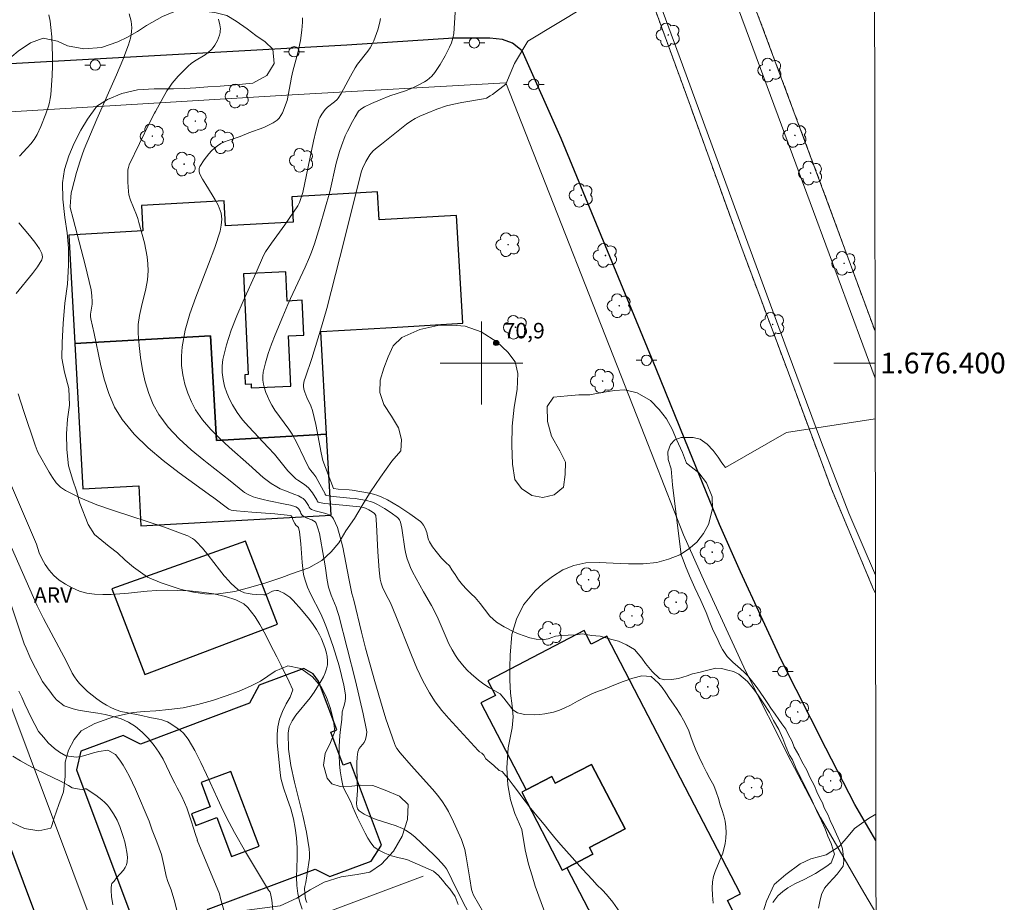
# Model space of a CAD drawing. Units: metres. Extents: x 282139 to 282655, y 1676004 to 1676568.
# Drawn here: x 282555 to 282651, y 1676348 to 1676433 of the extents above; entities that cross this region are included whole.
import ezdxf
from ezdxf.enums import TextEntityAlignment as Align

# ---------------------------------------------------------------- set-up
doc = ezdxf.new("R2010")
doc.units = ezdxf.units.M
doc.header["$MEASUREMENT"] = 0
doc.linetypes.add('HIDDENX2', pattern=[0.75, 0.5, -0.25])
for name, color, linetype, lineweight in [('Articulacao', 7, 'Continuous', 18), ('Coordenadas', 7, 'Continuous', 9), ('Corredores_Onibus', 8, 'HIDDENX2', 9), ('Edificacoes', 7, 'Continuous', 30), ('Malha_Coordenadas', 7, 'Continuous', 15), ('Muro_Grade', 8, 'Continuous', 20), ('Pavimentacao_Asfaltica_Mfio', 10, 'Continuous', 30), ('Poste', 7, 'Continuous', 9), ('Separ_Fisico_Canteiro_Mureta', 10, 'Continuous', 15)]:
    doc.layers.add(name, color=color, linetype=linetype, lineweight=lineweight)
for name, color, linetype, lineweight, true_color in [('Arvores_Isoladas', 7, 'Continuous', 18, 0x00ff33), ('Curvas_Intermediarias', 7, 'Continuous', 9, 0x783c14), ('Curvas_Mestras', 7, 'Continuous', 20, 0x783c14), ('Pto_Cotado', 7, 'Continuous', 9, 0x783c14), ('Topon_Pto_Cotado', 7, 'Continuous', 9, 0x783c14), ('Topon_Vegetacao', 7, 'Continuous', 9, 0x00ff33), ('Vegetacao', 7, 'Orla8', 9, 0x00ff33)]:
    doc.layers.add(name, color=color, linetype=linetype, lineweight=lineweight, true_color=true_color)
doc.styles.add('Arial', font='arial.ttf', dxfattribs={"height": 1.5})
doc.styles.get("Standard").update_dxf_attribs({"font": 'arial.ttf'})
doc.linetypes.add('Orla8', pattern='A,6,-0.5,["V",Standard,S=1,R=0,X=-0.5,Y=-1],-0.5,6,-0.5,["V",Standard,S=1,R=0,X=-0.5,Y=-1],-0.5', length=14)

# ---------------------------------------------------------------- blocks, each defined once
blk = doc.blocks.new('Cotas')
at = {"layer": 'Pto_Cotado'}
blk.add_hatch(color=256, dxfattribs=at).paths.add_polyline_path([(0, 0.24, 1), (0, -0.24, 1)])
at = {"layer": 'Pto_Cotado', "lineweight": -3}
blk.add_lwpolyline([(0, -0.24, -1), (0, 0.24, -1)], format="xyb", close=True, dxfattribs=at)
blk = doc.blocks.new('Poste')
at = {"layer": 'Poste'}
for points in [[(-0.5, 0), (-1, 0)], [(0.5, 0), (1, 0)]]:
    blk.add_lwpolyline(points, dxfattribs=at)
blk.add_lwpolyline([(0, 0.5, 1), (0, -0.5, 1)], format="xyb", close=True, dxfattribs=at)
blk = doc.blocks.new('Arvore')
at = {"layer": 'Arvores_Isoladas'}
blk.add_lwpolyline([(-0.718, 0.493, 0.872324), (-0.722, -0.551, 0.862983), (0.284, -0.827, 0.900105), (0.89, 0.029, 0.863155), (0.262, 0.861, 0.882486)], format="xyb", close=True, dxfattribs=at)
blk.add_circle((0, 0), 0.0286, dxfattribs=at)

msp = doc.modelspace()

# ---------------------------------------------------------------- linework, layer by layer
at = {"layer": 'Articulacao', "flags": 128}
msp.add_lwpolyline([(282155.483, 1676563.221), (282637.768, 1676563.99), (282638.64, 1676009.727), (282156.379, 1676008.958), (282155.483, 1676563.221)], close=True, dxfattribs=at)
at = {"layer": 'Corredores_Onibus', "flags": 128}
for points in [[(282638.061, 1676377.778), (282637.883, 1676378.143), (282635.843, 1676382.995), (282633.803, 1676387.847), (282629.649, 1676399.07), (282625.048, 1676411.34), (282619.926, 1676425.527), (282615.973, 1676436.338), (282613.838, 1676442.177), (282612.661, 1676445.343), (282612.586, 1676445.71), (282604.889, 1676467.011), (282604.826, 1676467.178), (282603.816, 1676469.943), (282597.36, 1676487.621), (282589.733, 1676508.06), (282583.712, 1676524.138), (282579.82, 1676534.611), (282577.219, 1676541.603), (282574.362, 1676549.185), (282571.47, 1676557.044), (282569.238, 1676562.788), (282568.724, 1676563.88)], [(282638.021, 1676403.071), (282635.94, 1676408.735), (282633.377, 1676415.711), (282626.71, 1676433.594), (282619.878, 1676450.905), (282612.446, 1676469.472), (282606.649, 1676484.609), (282603.971, 1676491.753), (282596.895, 1676510.811), (282589.573, 1676530.407), (282585.781, 1676540.665), (282584.369, 1676544.197), (282580.512, 1676554.235), (282577.997, 1676561.068), (282577.939, 1676561.226), (282577.102, 1676563.893)]]:
    msp.add_lwpolyline(points, dxfattribs=at)
at = {"layer": 'Curvas_Intermediarias', "flags": 128}
for points, elevation in [([(282558.196, 1676433.617), (282558.319, 1676433.014), (282558.406, 1676432.407), (282558.487, 1676431.488), (282558.535, 1676430.56), (282558.551, 1676429.628), (282558.541, 1676428.693), (282558.507, 1676427.76), (282558.382, 1676425.908), (282558.334, 1676425.532), (282558.256, 1676425.16), (282558.156, 1676424.79), (282557.909, 1676424.06), (282557.432, 1676422.825), (282557.066, 1676422.072), (282556.777, 1676421.599), (282556.457, 1676421.173), (282556.104, 1676420.765), (282555.37, 1676419.967)], 64), ([(282622.391, 1676347.858), (282622.306, 1676348.604), (282622.278, 1676349.295), (282622.312, 1676349.903), (282622.403, 1676350.433), (282622.561, 1676350.92), (282622.957, 1676351.837), (282623.319, 1676352.689), (282623.539, 1676353.601), (282623.601, 1676354.115), (282623.624, 1676354.656), (282623.613, 1676355.22), (282623.545, 1676355.75), (282623.415, 1676356.275), (282623.251, 1676356.789), (282623.071, 1676357.342), (282622.884, 1676357.955), (282622.675, 1676358.59), (282622.438, 1676359.198), (282622.065, 1676359.894), (282621.748, 1676360.491), (282621.387, 1676361.198), (282621.036, 1676361.938), (282620.72, 1676362.645), (282620.449, 1676363.308), (282620.24, 1676363.922), (282620.019, 1676364.491), (282619.782, 1676365.032), (282619.511, 1676365.529), (282619.217, 1676366.037), (282618.889, 1676366.557), (282618.55, 1676367.065), (282618.177, 1676367.595), (282617.816, 1676368.147), (282617.448, 1676368.661), (282617.104, 1676369.098), (282616.38, 1676369.738), (282615.476, 1676369.804), (282614.616, 1676369.582), (282613.701, 1676369.239), (282612.796, 1676368.884), (282611.96, 1676368.552), (282611.061, 1676368.214), (282610.58, 1676368.021), (282610.128, 1676367.799), (282609.274, 1676367.351), (282608.59, 1676366.958), (282608.042, 1676366.698), (282607.533, 1676366.477), (282606.945, 1676366.288), (282606.131, 1676366.122), (282605.634, 1676366.066), (282605.114, 1676366.044), (282604.159, 1676366.071), (282603.463, 1676366.23), (282603.028, 1676366.523), (282602.599, 1676367.064), (282602.158, 1676367.628), (282601.819, 1676368.047), (282600.783, 1676368.653), (282600.229, 1676369.005), (282599.704, 1676369.39), (282598.998, 1676369.994), (282598.66, 1676370.318), (282598.335, 1676370.655), (282598.029, 1676371.007), (282597.743, 1676371.372), (282597.483, 1676371.75), (282597.152, 1676372.309), (282596.856, 1676372.891), (282596.583, 1676373.488), (282595.802, 1676375.309), (282595.521, 1676375.904), (282595.163, 1676376.578), (282594.411, 1676377.909), (282593.349, 1676379.852), (282593.145, 1676380.26), (282592.963, 1676380.675), (282592.809, 1676381.099), (282592.679, 1676381.575), (282592.583, 1676382.062), (282592.309, 1676384.048), (282592.187, 1676384.622), (282592.066, 1676384.874), (282591.95, 1676385.017), (282591.882, 1676385.076), (282591.267, 1676385.528), (282590.624, 1676385.958), (282589.957, 1676386.341), (282589.616, 1676386.509), (282589.384, 1676386.601), (282588.898, 1676386.733), (282587.806, 1676386.922), (282587.272, 1676386.957), (282585.664, 1676387.12), (282585.029, 1676387.202), (282584.969, 1676387.234), (282584.901, 1676387.315), (282584.889, 1676387.369), (282584.386, 1676388.316), (282583.985, 1676389.011), (282583.801, 1676389.259), (282583.499, 1676389.614), (282583.325, 1676389.868), (282582.852, 1676390.8), (282582.184, 1676392.225), (282581.695, 1676393.148), (282581.391, 1676393.626), (282580.039, 1676395.465), (282579.737, 1676395.939), (282579.477, 1676396.431), (282579.317, 1676396.792), (282579.168, 1676397.171), (282579.041, 1676397.561), (282578.942, 1676397.958), (282578.882, 1676398.355), (282578.867, 1676398.748), (282578.908, 1676399.13), (282579.117, 1676400.03), (282579.391, 1676400.926), (282579.715, 1676401.819), (282580.071, 1676402.709), (282580.814, 1676404.483), (282581.287, 1676405.66), (282581.545, 1676406.237), (282582.972, 1676409.262), (282583.386, 1676410.214), (282583.569, 1676410.698), (282583.85, 1676411.521), (282584.366, 1676413.184), (282585.332, 1676416.533), (282585.969, 1676419.309), (282586.274, 1676420.43), (282586.458, 1676420.979), (282586.841, 1676421.931), (282587.057, 1676422.401), (282587.529, 1676423.319), (282587.782, 1676423.764), (282588.127, 1676424.312), (282588.337, 1676424.508), (282588.712, 1676424.743), (282589.378, 1676425.076), (282590.211, 1676425.428), (282591.143, 1676425.786), (282592.641, 1676426.289), (282593.368, 1676426.586), (282593.931, 1676426.851), (282594.482, 1676427.149), (282594.741, 1676427.318), (282594.98, 1676427.506), (282595.195, 1676427.715), (282595.49, 1676428.067), (282595.764, 1676428.443), (282596.02, 1676428.838), (282596.489, 1676429.663), (282596.916, 1676430.502), (282597.095, 1676430.922), (282597.229, 1676431.364), (282597.316, 1676431.816), (282597.401, 1676432.821), (282597.499, 1676434.388)], 69), ([(282574.586, 1676433.198), (282574.723, 1676432.641), (282574.769, 1676432.264), (282574.766, 1676432.081), (282574.738, 1676431.903), (282574.672, 1676431.656), (282574.485, 1676431.157), (282574.365, 1676430.915), (282574.228, 1676430.684), (282574.075, 1676430.468), (282573.907, 1676430.272), (282573.622, 1676430.01), (282573.305, 1676429.776), (282572.28, 1676429.136), (282571.951, 1676428.908), (282571.646, 1676428.655), (282571.002, 1676428.029), (282570.691, 1676427.701), (282570.109, 1676427.01), (282569.845, 1676426.646), (282569.604, 1676426.27), (282569.037, 1676425.283), (282568.494, 1676424.278), (282568.42, 1676424.133), (282567.972, 1676423.259), (282565.969, 1676419.137), (282565.881, 1676418.897), (282565.838, 1676418.644), (282565.825, 1676418.014), (282565.837, 1676417.466), (282565.883, 1676416.564), (282565.929, 1676416.24), (282566.102, 1676415.726), (282566.677, 1676414.309), (282566.803, 1676413.95), (282566.909, 1676413.586), (282567.428, 1676411.595), (282567.579, 1676410.925), (282567.699, 1676410.254), (282567.777, 1676409.583), (282567.803, 1676408.912), (282567.738, 1676408.048), (282567.58, 1676407.18), (282567.152, 1676405.444), (282566.963, 1676404.578), (282566.845, 1676403.714), (282566.839, 1676402.855), (282566.935, 1676401.705), (282567.068, 1676400.526), (282567.254, 1676399.342), (282567.507, 1676398.176), (282567.844, 1676397.051), (282568.28, 1676395.99), (282568.83, 1676395.016), (282569.742, 1676393.811), (282570.796, 1676392.687), (282571.956, 1676391.625), (282573.185, 1676390.608), (282573.509, 1676390.355), (282575.709, 1676388.634), (282576.931, 1676387.641), (282577.115, 1676387.502), (282577.52, 1676387.272), (282577.955, 1676387.095), (282578.4, 1676386.952), (282578.919, 1676386.814), (282579.445, 1676386.697), (282581.037, 1676386.385), (282581.558, 1676386.265), (282582.067, 1676386.122), (282582.218, 1676386.034), (282582.342, 1676385.896), (282582.516, 1676385.643), (282582.548, 1676385.48), (282582.677, 1676385.318), (282582.829, 1676385.175), (282583.05, 1676385.05), (282583.612, 1676384.855), (282583.779, 1676384.777), (282583.917, 1676384.675), (282584.011, 1676384.541), (282584.196, 1676384.054), (282584.341, 1676383.536), (282584.457, 1676382.995), (282584.884, 1676380.427), (282585.08, 1676379.041), (282585.225, 1676378.36), (282585.345, 1676377.965), (282585.486, 1676377.575), (282585.948, 1676376.416), (282586.088, 1676376.026), (282586.208, 1676375.629), (282587.031, 1676372.475), (282587.818, 1676369.308), (282588.551, 1676366.136), (282588.892, 1676364.551), (282588.912, 1676364.405), (282588.9, 1676364.106), (282588.872, 1676363.956), (282588.788, 1676363.665), (282588.654, 1676363.368), (282588.192, 1676362.777), (282588.106, 1676362.621), (282588.057, 1676362.453), (282587.996, 1676361.934), (282587.963, 1676361.405), (282587.953, 1676360.869), (282588.008, 1676358.711), (282587.933, 1676357.485), (282587.957, 1676357.203), (282588.033, 1676356.961), (282588.179, 1676356.772), (282588.659, 1676356.442), (282589.214, 1676356.17), (282589.822, 1676355.938), (282591.755, 1676355.306), (282592.364, 1676355.059), (282592.666, 1676354.898), (282593.093, 1676354.607), (282593.563, 1676354.24), (282595.439, 1676352.476), (282595.783, 1676352.135), (282596.11, 1676351.783), (282596.417, 1676351.416), (282596.604, 1676351.151), (282596.77, 1676350.87), (282597.481, 1676349.379), (282599.429, 1676345.6)], 66), ([(282600.2, 1676346.954), (282599.229, 1676348.618), (282599.121, 1676348.879), (282599.049, 1676349.153), (282598.864, 1676350.204), (282598.525, 1676352.315), (282598.376, 1676353.035), (282598.265, 1676353.424), (282598.055, 1676353.994), (282597.294, 1676355.699), (282596.803, 1676356.694), (282596.529, 1676357.172), (282596.229, 1676357.633), (282595.77, 1676358.247), (282595.28, 1676358.841), (282593.196, 1676361.133), (282592.157, 1676362.349), (282591.83, 1676362.789), (282591.694, 1676363.023), (282591.584, 1676363.269), (282591.164, 1676364.448), (282590.768, 1676365.639), (282590.392, 1676366.841), (282589.682, 1676369.264), (282588.788, 1676372.458), (282588.405, 1676374.002), (282587.67, 1676377.099), (282587.475, 1676377.761), (282587.172, 1676379.19), (282586.595, 1676382.212), (282586.361, 1676383.183), (282586.073, 1676384.108), (282585.71, 1676384.969), (282585.533, 1676385.197), (282585.279, 1676385.359), (282584.97, 1676385.474), (282583.93, 1676385.724), (282583.569, 1676385.866), (282583.441, 1676385.969), (282583.334, 1676386.089), (282583.298, 1676386.234), (282582.961, 1676386.713), (282582.765, 1676386.92), (282582.65, 1676387.001), (282582.323, 1676387.173), (282581.979, 1676387.321), (282580.912, 1676387.719), (282580.563, 1676387.866), (282580.229, 1676388.035), (282579.684, 1676388.37), (282579.42, 1676388.554), (282578.911, 1676388.949), (282577.517, 1676390.211), (282575.627, 1676391.866), (282574.706, 1676392.712), (282573.839, 1676393.589), (282573.054, 1676394.51), (282572.835, 1676394.827), (282572.379, 1676395.487), (282571.968, 1676396.255), (282571.621, 1676397.086), (282571.345, 1676397.963), (282571.145, 1676398.866), (282571.028, 1676399.778), (282571, 1676400.679), (282571.066, 1676401.55), (282571.377, 1676403.16), (282571.51, 1676403.625), (282571.835, 1676404.761), (282572.395, 1676406.357), (282573.639, 1676409.544), (282574.229, 1676411.143), (282574.738, 1676412.75), (282574.858, 1676413.313), (282574.89, 1676413.605), (282574.9, 1676413.897), (282574.884, 1676414.185), (282574.84, 1676414.465), (282574.765, 1676414.732), (282574.548, 1676415.251), (282574.282, 1676415.757), (282573.983, 1676416.255), (282573.354, 1676417.243), (282573.058, 1676417.742), (282572.797, 1676418.25), (282572.729, 1676418.459), (282572.712, 1676418.572), (282572.719, 1676418.796), (282572.746, 1676418.9), (282572.791, 1676418.993), (282573.196, 1676419.611), (282573.664, 1676420.215), (282573.922, 1676420.496), (282574.194, 1676420.753), (282574.481, 1676420.98), (282574.81, 1676421.184), (282575.164, 1676421.353), (282575.535, 1676421.498), (282576.685, 1676421.885), (282577.528, 1676422.219), (282578.975, 1676422.752), (282579.435, 1676422.954), (282579.868, 1676423.184), (282580.263, 1676423.455), (282580.463, 1676423.651), (282580.627, 1676423.888), (282580.764, 1676424.153), (282581.236, 1676425.352), (282581.531, 1676427.059), (282581.639, 1676427.601), (282581.777, 1676428.194), (282582.242, 1676429.965), (282582.51, 1676431.149), (282582.655, 1676432.136), (282582.715, 1676432.93), (282582.718, 1676433.329)], 67), ([(282613.354, 1676346.984), (282612.676, 1676347.934), (282612.082, 1676348.679), (282611.692, 1676349.094), (282611.15, 1676349.624), (282610.732, 1676350.099), (282610.223, 1676350.64), (282609.765, 1676351.131), (282609.24, 1676351.711), (282608.754, 1676352.253), (282608.2, 1676352.86), (282607.651, 1676353.473), (282607.069, 1676354.163), (282606.549, 1676354.826), (282606.041, 1676355.456), (282605.543, 1676356.052), (282605.057, 1676356.638), (282604.617, 1676357.179), (282604.204, 1676357.704), (282603.905, 1676358.118), (282603.582, 1676358.576), (282603.057, 1676359.256), (282602.667, 1676359.747), (282602.35, 1676360.156), (282602.011, 1676360.554), (282601.716, 1676360.653), (282601.202, 1676361.133), (282600.426, 1676361.78), (282600.215, 1676362.144), (282600.164, 1676362.209), (282600.027, 1676362.323), (282599.798, 1676362.473), (282599.663, 1676362.591), (282598.967, 1676363.365), (282597.537, 1676364.894), (282596.835, 1676365.669), (282596.164, 1676366.464), (282595.539, 1676367.287), (282594.978, 1676368.149), (282594.334, 1676369.324), (282593.757, 1676370.541), (282593.227, 1676371.787), (282591.736, 1676375.587), (282591.209, 1676376.836), (282590.764, 1676377.68), (282590.451, 1676378.375), (282590.309, 1676378.75), (282590.222, 1676379.136), (282590.128, 1676380.006), (282590, 1676381.758), (282589.849, 1676384.395), (282589.782, 1676385.27), (282589.735, 1676385.389), (282589.668, 1676385.459), (282589.452, 1676385.618), (282589.111, 1676385.838), (282588.873, 1676385.961), (282588.622, 1676386.04), (282588.239, 1676386.106), (282585.914, 1676386.331), (282584.851, 1676386.452), (282584.325, 1676386.524), (282584.225, 1676386.577), (282584.12, 1676386.698), (282584.093, 1676386.801), (282583.658, 1676387.484), (282583.417, 1676387.806), (282583.281, 1676387.951), (282583.094, 1676388.116), (282582.891, 1676388.266), (282582.25, 1676388.684), (282582.047, 1676388.834), (282581.859, 1676389), (282581.303, 1676389.599), (282580, 1676391.189), (282579.399, 1676391.861), (282577.512, 1676393.836), (282576.923, 1676394.514), (282576.388, 1676395.218), (282575.928, 1676395.959), (282575.644, 1676396.527), (282575.392, 1676397.135), (282575.184, 1676397.77), (282575.03, 1676398.42), (282574.942, 1676399.072), (282574.93, 1676399.715), (282575.005, 1676400.334), (282575.361, 1676401.752), (282575.828, 1676403.162), (282576.377, 1676404.565), (282576.98, 1676405.964), (282578.23, 1676408.752), (282578.932, 1676410.388), (282579.138, 1676410.736), (282579.708, 1676411.563), (282581.003, 1676413.352), (282581.845, 1676414.555), (282582.244, 1676415.168), (282582.419, 1676415.511), (282582.747, 1676416.466), (282583.771, 1676421.431), (282583.995, 1676422.397), (282584.24, 1676423.354), (282584.298, 1676423.531), (282584.374, 1676423.703), (282584.564, 1676424.031), (282584.906, 1676424.482), (282585.135, 1676424.707), (282585.785, 1676425.206), (282586.041, 1676425.434), (282586.153, 1676425.561), (282586.439, 1676426.036), (282587.334, 1676427.702), (282587.808, 1676428.519), (282588.03, 1676428.848), (282589.007, 1676430.112), (282589.229, 1676430.438), (282589.424, 1676430.779), (282589.587, 1676431.114), (282589.871, 1676431.812), (282589.991, 1676432.171), (282590.177, 1676432.899), (282590.241, 1676433.263)], 68), ([(282555.297, 1676413.544), (282556.344, 1676412.302), (282556.847, 1676411.672), (282557.294, 1676411.024), (282557.374, 1676410.887), (282557.511, 1676410.577), (282557.555, 1676410.416), (282557.574, 1676410.258), (282557.561, 1676410.108), (282557.51, 1676409.972), (282557.088, 1676409.3), (282556.608, 1676408.644), (282555.033, 1676406.7)], 64), ([(282555.225, 1676397.026), (282555.767, 1676395.337), (282556.867, 1676392.057), (282557.058, 1676391.563), (282557.171, 1676391.325), (282558.221, 1676389.465), (282558.551, 1676388.934), (282558.916, 1676388.447), (282559.33, 1676388.026), (282559.806, 1676387.693), (282561.288, 1676386.958), (282562.842, 1676386.32), (282564.446, 1676385.749), (282569.36, 1676384.161), (282571.19, 1676383.491), (282571.643, 1676383.301), (282572.072, 1676383.072), (282572.268, 1676382.934), (282572.448, 1676382.777), (282573.042, 1676382.137), (282573.603, 1676381.45), (282574.689, 1676380.03), (282575.15, 1676379.463), (282575.245, 1676379.346), (282575.83, 1676378.71), (282576.459, 1676378.147), (282576.759, 1676377.958), (282577.097, 1676377.824), (282577.463, 1676377.734), (282577.846, 1676377.678), (282578.234, 1676377.647), (282578.984, 1676377.616), (282579.125, 1676377.63), (282579.263, 1676377.675), (282579.808, 1676377.963), (282579.948, 1676378.011), (282580.188, 1676378.045), (282580.351, 1676378.035), (282580.499, 1676377.988), (282580.898, 1676377.772), (282581.289, 1676377.521), (282581.474, 1676377.381), (282581.808, 1676377.069), (282582.605, 1676376.178), (282583.37, 1676375.246), (282583.725, 1676374.763), (282584.052, 1676374.268), (282584.345, 1676373.759), (282584.538, 1676373.373), (282584.714, 1676372.965), (282584.868, 1676372.542), (282584.991, 1676372.111), (282585.077, 1676371.68), (282585.119, 1676371.256), (282585.11, 1676370.845), (282585.037, 1676370.46), (282584.903, 1676370.078), (282584.721, 1676369.701), (282584.507, 1676369.328), (282583.825, 1676368.232), (282583.442, 1676367.662), (282582.073, 1676366.014), (282581.692, 1676365.453), (282581.424, 1676364.871), (282581.311, 1676364.256), (282581.367, 1676362.711), (282581.591, 1676361.137), (282581.931, 1676359.542), (282582.74, 1676356.318), (282583.102, 1676354.704), (282583.364, 1676353.099), (282583.393, 1676352.654), (282583.379, 1676352.208), (282583.333, 1676351.76), (282583.033, 1676349.841), (282582.938, 1676349.466), (282582.898, 1676349.217), (282582.957, 1676348.481), (282582.996, 1676348.277), (282583.053, 1676348.086), (282583.135, 1676347.914)], 64), ([(282638.034, 1676394.613), (282629.458, 1676393.28)], 71), ([(282629.458, 1676393.28), (282623.583, 1676389.918), (282623.233, 1676390.375), (282622.865, 1676390.915), (282622.385, 1676391.567), (282621.792, 1676392.175), (282621.137, 1676392.665), (282620.459, 1676392.798), (282619.917, 1676392.82), (282619.29, 1676392.826), (282618.674, 1676392.597), (282618.25, 1676392.134), (282618.002, 1676391.443), (282618.047, 1676390.685), (282618.312, 1676389.788), (282618.445, 1676388.256), (282619.285, 1676381.469), (282619.482, 1676380.985), (282619.72, 1676380.394), (282620.093, 1676379.469), (282620.601, 1676378.298), (282621.177, 1676377.061), (282621.697, 1676375.902), (282622.058, 1676374.988), (282622.375, 1676374.186), (282622.804, 1676373.361), (282623.019, 1676372.815), (282623.278, 1676372.335), (282623.736, 1676371.672), (282624.329, 1676371.087), (282624.742, 1676370.725), (282625.374, 1676370.157), (282625.73, 1676369.795), (282626.317, 1676369.07), (282626.639, 1676368.641), (282627.267, 1676367.722), (282627.668, 1676367.125), (282627.939, 1676366.668), (282628.362, 1676366.083), (282628.713, 1676365.582), (282629.012, 1676365.175), (282629.402, 1676364.635), (282629.639, 1676364.155), (282630.023, 1676363.464), (282630.221, 1676362.924), (282630.656, 1676362.149), (282630.961, 1676361.514), (282631.418, 1676360.683), (282631.729, 1676359.998), (282632.17, 1676359.184), (282632.401, 1676358.599), (282632.701, 1676357.992), (282632.938, 1676357.535), (282633.113, 1676357.039), (282633.48, 1676356.353), (282633.684, 1676355.818), (282634, 1676355.161), (282634.446, 1676354.152), (282634.723, 1676353.589), (282634.875, 1676353.082), (282634.955, 1676352.547), (282635.005, 1676351.95), (282634.932, 1676351.432), (282634.356, 1676350.651), (282633.983, 1676350.239), (282633.565, 1676349.781), (282633.147, 1676349.28), (282632.853, 1676348.678), (282632.672, 1676348.009), (282632.565, 1676347.356)], 71), ([(282554.486, 1676388.379), (282557, 1676382.507), (282557.277, 1676381.665), (282557.526, 1676381.13), (282557.836, 1676380.545), (282558.226, 1676379.993), (282558.672, 1676379.498), (282559.209, 1676379.046), (282559.796, 1676378.645), (282560.452, 1676378.289), (282561.158, 1676377.982), (282561.864, 1676377.788), (282562.615, 1676377.693), (282563.412, 1676377.643), (282564.219, 1676377.66), (282565.044, 1676377.717), (282565.897, 1676377.778), (282566.778, 1676377.879), (282567.699, 1676377.963), (282568.631, 1676378.025), (282569.625, 1676378.07), (282570.665, 1676378.048), (282571.778, 1676377.998), (282572.952, 1676377.865), (282574.133, 1676377.704), (282575.268, 1676377.453), (282576.28, 1676377.125), (282577.042, 1676376.74), (282577.415, 1676376.395), (282578.127, 1676375.492), (282578.59, 1676374.746), (282579.008, 1676374.021), (282579.33, 1676373.403), (282579.561, 1676372.918), (282579.889, 1676372.238), (282580.217, 1676371.647), (282580.652, 1676370.783), (282580.912, 1676370.248), (282581.183, 1676369.713), (282581.414, 1676369.217), (282581.765, 1676368.448), (282581.527, 1676367.746), (282581.138, 1676367.093), (282580.77, 1676366.352), (282580.477, 1676365.605), (282580.324, 1676364.886), (282580.262, 1676364.156), (282580.256, 1676363.325), (282580.364, 1676362.383), (282580.465, 1676361.391), (282580.539, 1676360.46), (282580.612, 1676359.931), (282580.872, 1676358.983), (282581.211, 1676357.958), (282581.573, 1676356.955), (282581.849, 1676356.001), (282582.013, 1676355.093), (282582.121, 1676354.151), (282582.183, 1676353.187), (282582.194, 1676352.217), (282582.149, 1676351.258), (282582.126, 1676350.366), (282582.16, 1676349.553), (282582.25, 1676348.794), (282582.409, 1676348.036), (282582.668, 1676347.256)], 63), ([(282554.58, 1676382.176), (282557.061, 1676376.567), (282557.684, 1676375.341), (282559.893, 1676371.187), (282560.457, 1676370.066), (282560.664, 1676369.708), (282560.894, 1676369.37), (282561.153, 1676369.059), (282561.538, 1676368.667), (282561.947, 1676368.286), (282562.376, 1676367.922), (282562.823, 1676367.578), (282563.285, 1676367.259), (282563.759, 1676366.968), (282564.243, 1676366.709), (282564.696, 1676366.515), (282565.17, 1676366.364), (282565.659, 1676366.244), (282567.159, 1676365.954), (282567.941, 1676365.779), (282568.826, 1676365.625), (282569.112, 1676365.557), (282569.388, 1676365.468), (282569.649, 1676365.35), (282569.972, 1676365.168), (282570.613, 1676364.75), (282570.915, 1676364.513), (282571.195, 1676364.255), (282571.445, 1676363.976), (282571.659, 1676363.673), (282572.291, 1676362.576), (282572.874, 1676361.443), (282573.424, 1676360.284), (282574.493, 1676357.938), (282575.043, 1676356.773), (282575.624, 1676355.629), (282576.14, 1676354.684), (282577.215, 1676352.816), (282579.424, 1676349.113), (282579.574, 1676348.923), (282579.62, 1676348.784), (282579.687, 1676348.463), (282579.735, 1676348.136), (282579.864, 1676346.887)], 62), ([(282554.347, 1676377.326), (282555.493, 1676373.848), (282555.825, 1676372.895), (282555.998, 1676372.464), (282556.376, 1676371.624), (282556.598, 1676371.149), (282557.571, 1676369.259), (282557.928, 1676368.761), (282558.284, 1676368.308), (282558.623, 1676367.872), (282558.951, 1676367.469), (282559.681, 1676366.916), (282560.563, 1676366.603), (282561.077, 1676366.474), (282561.649, 1676366.379), (282562.271, 1676366.279), (282562.938, 1676366.178), (282563.633, 1676366.05), (282564.408, 1676365.866), (282565.188, 1676365.631), (282565.906, 1676365.312), (282566.568, 1676364.893), (282567.213, 1676364.368), (282567.829, 1676363.758), (282568.372, 1676363.087), (282568.841, 1676362.422), (282569.232, 1676361.756), (282569.577, 1676361.091), (282569.86, 1676360.476), (282570.12, 1676359.928), (282570.38, 1676359.447), (282570.612, 1676358.994), (282571.014, 1676358.216), (282571.308, 1676357.568), (282571.523, 1676357.064), (282571.953, 1676355.812), (282572.173, 1676355.09), (282572.36, 1676354.481), (282572.553, 1676353.944), (282572.531, 1676353.935), (282574.701, 1676348.758), (282574.798, 1676348.301), (282575.106, 1676347.179)], 61), ([(282564.371, 1676347.671), (282564.255, 1676348.505), (282564.227, 1676349.065), (282564.229, 1676349.34), (282564.244, 1676349.609), (282564.294, 1676349.745), (282564.509, 1676349.985), (282564.75, 1676350.297), (282565.397, 1676351.036), (282565.576, 1676351.29), (282565.708, 1676351.553), (282565.774, 1676351.829), (282565.786, 1676352.298), (282565.742, 1676352.783), (282565.652, 1676353.278), (282565.528, 1676353.778), (282565.38, 1676354.275), (282565.053, 1676355.237), (282564.792, 1676355.87), (282564.462, 1676356.481), (282564.07, 1676357.047), (282563.853, 1676357.307), (282563.599, 1676357.569), (282563.323, 1676357.816), (282562.726, 1676358.271), (282561.798, 1676358.879), (282561.703, 1676358.897), (282561.435, 1676358.838), (282561.172, 1676358.859), (282560.777, 1676358.911), (282560.456, 1676358.993), (282560.086, 1676359.223), (282559.314, 1676359.619), (282556.968, 1676360.766), (282556.199, 1676361.164), (282555.447, 1676361.584), (282554.721, 1676362.034)], 59)]:
    msp.add_lwpolyline(points, dxfattribs=dict(at, elevation=elevation))
at = {"layer": 'Curvas_Mestras', "flags": 128}
for points, elevation in [([(282612.658, 1676436.046), (282604.471, 1676431.065), (282603.198, 1676428.918), (282602.351, 1676426.921), (282601.067, 1676425.942), (282600.836, 1676425.786), (282600.47, 1676425.588), (282600.196, 1676425.513), (282598.084, 1676425.155), (282597.318, 1676425.007), (282596.619, 1676424.827), (282595.671, 1676424.509), (282594.741, 1676424.142), (282594.049, 1676423.843), (282593.6, 1676423.617), (282593.174, 1676423.358), (282592.755, 1676423.062), (282591.937, 1676422.438), (282590.335, 1676421.14), (282589.754, 1676420.69), (282589.488, 1676420.444), (282589.222, 1676420.11), (282588.826, 1676419.47), (282588.495, 1676418.796), (282588.364, 1676418.442), (282586.733, 1676411.842), (282585.069, 1676405.251), (282584.551, 1676403.511), (282583.597, 1676400.43), (282582.981, 1676398.643), (282582.883, 1676398.285), (282582.811, 1676397.925), (282582.8, 1676397.78), (282582.837, 1676397.485), (282582.925, 1676397.19), (282583.109, 1676396.689), (282583.511, 1676395.857), (282583.666, 1676395.427), (282583.98, 1676394.074), (282584.513, 1676391.338), (282584.672, 1676390.596), (282585.706, 1676387.897), (282585.732, 1676387.881), (282586.164, 1676387.828), (282587.227, 1676387.753), (282587.519, 1676387.714), (282589.175, 1676387.426), (282589.581, 1676387.33), (282589.977, 1676387.209), (282590.358, 1676387.056), (282590.921, 1676386.78), (282591.474, 1676386.475), (282592.019, 1676386.147), (282593.079, 1676385.438), (282594.095, 1676384.693), (282594.208, 1676384.593), (282594.307, 1676384.477), (282594.395, 1676384.35), (282594.544, 1676384.072), (282594.725, 1676383.643), (282594.855, 1676383.022), (282594.901, 1676382.874), (282594.965, 1676382.734), (282595.263, 1676382.266), (282595.604, 1676381.817), (282596.151, 1676381.172), (282596.564, 1676380.754), (282596.915, 1676380.429), (282597.149, 1676380.025), (282597.454, 1676379.579), (282597.77, 1676379.066), (282598.149, 1676378.57), (282598.544, 1676378.18), (282599.013, 1676377.729), (282599.397, 1676377.372), (282599.871, 1676376.771), (282600.289, 1676376.224), (282600.798, 1676375.567), (282601.464, 1676374.976), (282602.187, 1676374.531), (282603.114, 1676374.041), (282603.588, 1676373.84), (282604.667, 1676373.478), (282605.272, 1676373.339), (282605.893, 1676373.261), (282606.447, 1676373.362), (282607.158, 1676373.641), (282607.718, 1676373.703), (282608.367, 1676373.719), (282609.068, 1676373.764), (282609.757, 1676373.843), (282610.632, 1676373.704), (282611.463, 1676373.632), (282612.457, 1676373.342), (282613.225, 1676373.142), (282614.016, 1676372.785), (282614.784, 1676372.351), (282615.485, 1676371.493), (282615.858, 1676370.98), (282616.473, 1676370.228), (282617.208, 1676369.548), (282617.722, 1676369.409), (282618.354, 1676369.454), (282619.021, 1676369.555), (282619.857, 1676369.789), (282620.388, 1676369.979), (282621.003, 1676370.107), (282621.597, 1676370.269), (282622.625, 1676370.526), (282623.178, 1676370.515), (282623.811, 1676370.359), (282624.348, 1676370.22), (282624.867, 1676369.975), (282625.692, 1676369.262), (282626.133, 1676368.749), (282626.46, 1676368.292), (282626.889, 1676367.679), (282627.279, 1676367.083), (282627.816, 1676366.242), (282628.217, 1676365.489), (282628.731, 1676364.603), (282629.121, 1676363.762), (282629.392, 1676362.97), (282629.748, 1676362.151), (282630.036, 1676361.677), (282630.397, 1676360.83), (282630.911, 1676359.81), (282631.471, 1676358.724), (282631.934, 1676357.732), (282632.352, 1676356.784), (282632.855, 1676355.809), (282633.199, 1676355.023), (282633.47, 1676354.321), (282633.798, 1676353.597), (282634.103, 1676352.582), (282633.792, 1676351.752), (282633.352, 1676351.406), (282632.815, 1676351.066), (282632.256, 1676350.725), (282631.708, 1676350.419), (282631.183, 1676350.134), (282630.285, 1676349.705), (282629.607, 1676349.325), (282629.121, 1676348.979), (282628.629, 1676348.561), (282628.161, 1676347.92)], 70), ([(282597.753, 1676347.707), (282597.447, 1676348.479), (282596.927, 1676349.217), (282596.593, 1676349.625), (282596.237, 1676350.056), (282595.83, 1676350.503), (282595.378, 1676350.95), (282592.788, 1676352.068), (282592.041, 1676352.213), (282591.306, 1676352.403), (282590.662, 1676352.66), (282590.096, 1676352.951), (282589.644, 1676353.264), (282589.31, 1676353.661), (282589.01, 1676354.114), (282588.756, 1676354.612), (282588.501, 1676355.132), (282588.252, 1676355.624), (282588.02, 1676356.099), (282587.794, 1676356.592), (282587.574, 1676357.123), (282587.387, 1676357.621), (282586.997, 1676358.364), (282586.646, 1676359.047), (282586.47, 1676359.846), (282586.334, 1676360.618), (282586.289, 1676361.312), (282586.249, 1676362.123), (282586.249, 1676362.995), (282586.283, 1676363.499), (282586.328, 1676364.036), (282586.39, 1676364.612), (282586.514, 1676365.585), (282586.553, 1676366.318), (282586.695, 1676366.849), (282586.761, 1676367.05), (282586.831, 1676367.354), (282586.862, 1676367.657), (282586.846, 1676367.956), (282586.686, 1676368.887), (282586.481, 1676369.822), (282586.237, 1676370.758), (282585.963, 1676371.691), (282585.667, 1676372.621), (282585.039, 1676374.455), (282584.774, 1676375.122), (282584.466, 1676375.774), (282583.478, 1676377.706), (282583.191, 1676378.361), (282582.957, 1676379.032), (282582.818, 1676379.596), (282582.724, 1676380.172), (282582.662, 1676380.756), (282582.54, 1676382.53), (282582.479, 1676383.116), (282582.407, 1676383.695), (282582.312, 1676384.112), (282582.262, 1676384.19), (282582.075, 1676384.356), (282581.978, 1676384.497), (282581.763, 1676384.871), (282581.712, 1676385.103), (282581.618, 1676385.238), (282581.517, 1676385.294), (282580.043, 1676385.432), (282577.809, 1676385.59), (282576.324, 1676385.723), (282575.811, 1676385.796), (282575.576, 1676385.885), (282574.003, 1676387.077), (282573.951, 1676387.116), (282570.798, 1676389.403), (282569.253, 1676390.579), (282567.789, 1676391.81), (282566.45, 1676393.123), (282565.28, 1676394.544), (282564.554, 1676395.745), (282563.989, 1676397.059), (282563.545, 1676398.457), (282563.187, 1676399.907), (282562.575, 1676402.846), (282562.245, 1676404.273), (282562.211, 1676404.502), (282562.214, 1676404.733), (282562.369, 1676405.678), (282562.383, 1676405.913), (282562.356, 1676406.498), (282562.276, 1676407.08), (282561.696, 1676409.488), (282560.55, 1676413.91), (282560.269, 1676415.017), (282560.253, 1676415.129), (282560.315, 1676416.015), (282560.37, 1676416.445), (282560.415, 1676416.656), (282560.873, 1676418.389), (282561.224, 1676419.534), (282561.418, 1676420.1), (282561.626, 1676420.659), (282562.214, 1676422.108), (282562.835, 1676423.545), (282564.741, 1676427.84), (282565.342, 1676429.281), (282565.901, 1676430.732), (282566.005, 1676431.046), (282566.092, 1676431.37), (282566.157, 1676431.702), (282566.198, 1676432.036), (282566.211, 1676432.37), (282566.193, 1676432.698), (282566.139, 1676433.016), (282565.946, 1676433.73)], 65), ([(282570.709, 1676346.613), (282570.375, 1676347.939), (282570.018, 1676349.13), (282569.685, 1676349.952), (282569.521, 1676350.439), (282569.339, 1676351.378), (282569.068, 1676352.541), (282568.632, 1676353.755), (282568.191, 1676354.885), (282567.902, 1676355.774), (282566.573, 1676358.855), (282566.29, 1676359.459), (282565.979, 1676360.091), (282565.622, 1676360.723), (282565.396, 1676361.171), (282565.074, 1676361.646), (282564.644, 1676362.216), (282563.886, 1676362.608), (282563.015, 1676362.507), (282562.529, 1676362.361), (282561.992, 1676362.199), (282561.432, 1676362.036), (282560.873, 1676361.952), (282559.855, 1676362.064), (282559.239, 1676362.438), (282558.735, 1676362.779), (282558.136, 1676363.338), (282557.706, 1676363.831), (282557.208, 1676364.434), (282556.841, 1676365.1), (282556.53, 1676365.709), (282556.196, 1676366.386), (282555.885, 1676367.063), (282555.579, 1676367.723), (282555.313, 1676368.332)], 60)]:
    msp.add_lwpolyline(points, dxfattribs=dict(at, elevation=elevation))
at = {"layer": 'Edificacoes', "flags": 128}
for points in [[(282560.704, 1676401.898), (282573.825, 1676402.632), (282574.389, 1676392.536), (282585.036, 1676393.131), (282584.482, 1676403.04), (282591.332, 1676403.438), (282598.182, 1676403.836), (282597.6, 1676414.246), (282590.112, 1676413.827), (282589.961, 1676416.527), (282581.67, 1676416.063), (282581.807, 1676413.612), (282575.275, 1676413.247), (282575.141, 1676415.65), (282567.14, 1676415.202), (282567.277, 1676412.752), (282560.12, 1676412.352), (282560.704, 1676401.898)], [(282581.09, 1676408.802), (282577.01, 1676408.608), (282577.471, 1676398.882), (282577.126, 1676398.866), (282577.169, 1676397.952), (282577.737, 1676397.979), (282577.755, 1676397.599), (282581.591, 1676397.781), (282581.361, 1676402.627), (282582.821, 1676402.696), (282582.661, 1676406.058), (282581.224, 1676405.99), (282581.09, 1676408.802)], [(282560.704, 1676401.898), (282561.491, 1676387.844), (282566.882, 1676388.145), (282567.098, 1676384.274), (282585.474, 1676385.302), (282585.036, 1676393.131), (282574.389, 1676392.536), (282573.825, 1676402.632), (282560.704, 1676401.898)], [(282577.202, 1676382.797), (282564.27, 1676378.184), (282567.485, 1676369.929), (282580.276, 1676374.777), (282577.202, 1676382.797)], [(282608.258, 1676351.264), (282612.747, 1676342.617), (282616.059, 1676344.336), (282618.802, 1676339.051), (282626.413, 1676343.002), (282623.769, 1676348.096), (282625.031, 1676348.751), (282612.114, 1676373.635), (282610.606, 1676372.853), (282609.924, 1676374.167), (282600.599, 1676369.327), (282601.338, 1676367.904), (282599.949, 1676367.183), (282604.302, 1676358.796), (282606.788, 1676360.087), (282607.128, 1676359.432), (282610.635, 1676361.252), (282613.867, 1676355.026), (282610.421, 1676353.238), (282610.769, 1676352.568), (282608.258, 1676351.264)], [(282582.83, 1676370.514), (282578.521, 1676368.899), (282577.6, 1676367.148), (282567.051, 1676363.195), (282565.388, 1676364.047), (282561.295, 1676362.513), (282560.867, 1676360.735), (282566.406, 1676345.953), (282566.933, 1676344.656), (282567.802, 1676344.033), (282572.493, 1676345.791), (282573.59, 1676347.257), (282583.916, 1676351.126), (282585.351, 1676350.407), (282589.351, 1676351.906), (282590.33, 1676353.456), (282587.339, 1676361.439), (282586.635, 1676361.175), (282585.437, 1676364.371), (282586.008, 1676364.585), (282584.243, 1676369.295), (282583.735, 1676370), (282582.83, 1676370.514)], [(282604.302, 1676358.796), (282603.888, 1676358.581), (282607.807, 1676351.03), (282608.258, 1676351.264), (282610.769, 1676352.568), (282610.421, 1676353.238), (282613.867, 1676355.026), (282610.635, 1676361.252), (282607.128, 1676359.432), (282606.788, 1676360.087), (282604.302, 1676358.796)], [(282575.798, 1676360.572), (282572.923, 1676359.495), (282573.799, 1676357.16), (282571.995, 1676356.483), (282572.415, 1676355.361), (282574.433, 1676356.117), (282575.845, 1676352.349), (282578.505, 1676353.346), (282575.798, 1676360.572)]]:
    msp.add_lwpolyline(points, close=True, dxfattribs=at)
at = {"layer": 'Malha_Coordenadas', "flags": 128}
for points in [[(282600, 1676404), (282600, 1676396)], [(282604, 1676400), (282596, 1676400)], [(282638.026, 1676400), (282634.026, 1676400)]]:
    msp.add_lwpolyline(points, dxfattribs=at)
at = {"layer": 'Muro_Grade', "flags": 128}
for points in [[(282564.836, 1676339.376), (282545.59, 1676390.735), (282533.727, 1676422.248), (282533.728, 1676422.678), (282534.14, 1676423.024), (282581.707, 1676425.888), (282602.351, 1676427.049), (282615.77, 1676392.938), (282619.519, 1676383.426), (282621.586, 1676378.801), (282625.553, 1676370.204), (282629.885, 1676361.604), (282632.754, 1676356.105), (282636.712, 1676349.27), (282638.109, 1676346.92)], [(282564.836, 1676339.376), (282594.371, 1676350.444)]]:
    msp.add_lwpolyline(points, dxfattribs=at)
at = {"layer": 'Pavimentacao_Asfaltica_Mfio', "flags": 128}
for points in [[(282638.099, 1676353.891), (282636.074, 1676357.388), (282633.251, 1676362.799), (282628.954, 1676371.328), (282625.02, 1676379.853), (282622.986, 1676384.405), (282620.066, 1676391.572), (282616.865, 1676399.429), (282607.702, 1676421.674), (282603.944, 1676430.162), (282603.005, 1676430.877), (282602.037, 1676431.242), (282600.802, 1676431.363), (282597.301, 1676431.379), (282586.974, 1676430.694), (282557.397, 1676429.043), (282532.911, 1676427.698), (282531.538, 1676427.459), (282530.423, 1676426.751), (282529.305, 1676425.537), (282528.775, 1676423.987), (282528.783, 1676422.824), (282531.305, 1676415.496), (282539.922, 1676392.178)], [(282539.922, 1676392.178), (282545.926, 1676376.035), (282550.351, 1676364.225), (282556.521, 1676347.763), (282565.755, 1676323.121), (282567.517, 1676318.419), (282570.443, 1676309.991), (282573.929, 1676302.675), (282575.694, 1676299.269), (282577.647, 1676297.084), (282580.781, 1676294.337), (282586.036, 1676290.849), (282604.41, 1676280.033), (282605.969, 1676279.327), (282607.522, 1676279.222), (282608.604, 1676279.345), (282609.908, 1676279.755), (282627.233, 1676310.11), (282633.986, 1676321.941), (282638.137, 1676329.214)]]:
    msp.add_lwpolyline(points, dxfattribs=at)
at = {"layer": 'Separ_Fisico_Canteiro_Mureta', "flags": 128}
for points in [[(282576.56, 1676563.892), (282577.619, 1676560.929), (282578.53, 1676558.392), (282586.037, 1676538.206), (282593.66, 1676517.898), (282604.42, 1676488.826), (282614.175, 1676462.726), (282623.133, 1676438.813), (282632.071, 1676414.644), (282638.028, 1676398.547)], [(282638.021, 1676403.071), (282633.377, 1676415.711), (282626.71, 1676433.594), (282619.878, 1676450.905), (282612.446, 1676469.472), (282606.649, 1676484.609), (282603.971, 1676491.753), (282596.895, 1676510.811), (282589.573, 1676530.407), (282585.781, 1676540.665), (282584.369, 1676544.197), (282580.512, 1676554.235), (282577.939, 1676561.226), (282577.102, 1676563.893)], [(282638.061, 1676377.778), (282637.883, 1676378.143), (282635.843, 1676382.995), (282633.803, 1676387.847), (282629.649, 1676399.071), (282625.048, 1676411.34), (282619.926, 1676425.527), (282613.838, 1676442.177), (282612.661, 1676445.343), (282612.586, 1676445.71), (282612.736, 1676445.801), (282612.98, 1676445.723), (282613.246, 1676445.472), (282615.137, 1676440.41), (282619.411, 1676428.798), (282625.166, 1676413.163), (282629.523, 1676401.229), (282632.844, 1676392.315), (282635.503, 1676385.511), (282638.058, 1676379.51)]]:
    msp.add_lwpolyline(points, dxfattribs=at)
at = {"layer": 'Vegetacao', "flags": 128}
msp.add_lwpolyline([(282579.033, 1676306.402), (282578.028, 1676306.1), (282576.911, 1676306.075), (282575.793, 1676306.313), (282574.06, 1676307.079), (282572.314, 1676308.147), (282571.523, 1676309.013), (282570.82, 1676310.144), (282570.393, 1676311.3), (282570.091, 1676312.355), (282569.778, 1676313.297), (282569.351, 1676314.692), (282569.288, 1676315.999), (282569.263, 1676317.544), (282569.049, 1676319.026), (282568.459, 1676320.283), (282567.429, 1676321.137), (282566.6, 1676322.004), (282566.136, 1676323.122), (282566.425, 1676324.19), (282567.103, 1676325.559), (282567.618, 1676327.004), (282567.58, 1676328.324), (282567.103, 1676329.668), (282566.751, 1676331.263), (282566.927, 1676333.035), (282567.555, 1676334.769), (282568.146, 1676336.101), (282568.673, 1676337.006), (282569.125, 1676338.262), (282569.577, 1676339.732), (282570.293, 1676340.926), (282570.934, 1676341.931), (282572.24, 1676342.799), (282573.37, 1676343.641), (282574.174, 1676344.621), (282574.953, 1676345.789), (282576.045, 1676346.657), (282577.326, 1676347.172), (282578.796, 1676347.373), (282580.554, 1676347.6), (282582.149, 1676348.316), (282583.455, 1676349.133), (282584.811, 1676349.888), (282586.431, 1676350.378), (282587.976, 1676350.604), (282589.207, 1676350.856), (282590.325, 1676351.61), (282591.493, 1676352.854), (282592.334, 1676354.312), (282592.849, 1676355.933), (282592.899, 1676357.365), (282592.071, 1676358.182), (282590.689, 1676358.747), (282589.496, 1676359.224), (282588.328, 1676359.236), (282587.474, 1676359.148), (282586.331, 1676359.123), (282585.527, 1676359.374), (282585.088, 1676359.926), (282584.724, 1676361.183), (282584.9, 1676362.301), (282585.415, 1676363.356), (282585.816, 1676364.437), (282585.691, 1676365.467), (282585.415, 1676366.636), (282584.988, 1676367.804), (282584.51, 1676368.721), (282583.669, 1676369.701), (282582.539, 1676370.492), (282581.295, 1676370.768), (282580.077, 1676370.253), (282578.646, 1676369.298), (282577.691, 1676368.795), (282576.598, 1676368.305), (282575.343, 1676367.865), (282574.011, 1676367.412), (282572.605, 1676367.022), (282571.161, 1676366.721), (282569.792, 1676366.544), (282568.523, 1676366.418), (282567.418, 1676366.355), (282566.338, 1676366.267), (282564.442, 1676365.84), (282562.658, 1676365.211), (282561.314, 1676364.495), (282560.649, 1676363.653), (282560.084, 1676362.622), (282559.782, 1676361.454), (282559.77, 1676360.072), (282559.619, 1676358.602), (282559.167, 1676357.37), (282558.727, 1676356.101), (282558.501, 1676355.36), (282558.401, 1676355.096), (282557.233, 1676354.819), (282555.851, 1676355.045), (282554.08, 1676355.886), (282553.239, 1676356.527), (282552.485, 1676357.281), (282551.757, 1676358.097), (282550.438, 1676359.605), (282549.245, 1676361.175), (282548.643, 1676362.23), (282548.241, 1676363.336), (282547.826, 1676364.718), (282547.06, 1676365.735), (282546.056, 1676366.891), (282545.139, 1676368.109), (282544.473, 1676369.353), (282544.147, 1676370.572), (282544.084, 1676371.765), (282544.034, 1676373.047), (282543.795, 1676374.617), (282543.28, 1676376.276), (282542.602, 1676377.834), (282542.037, 1676379.19), (282541.698, 1676380.17), (282541.447, 1676381.213), (282540.317, 1676382.067), (282539.136, 1676382.833), (282538.056, 1676383.989), (282537.29, 1676385.22), (282536.8, 1676386.263), (282536.486, 1676387.23), (282536.26, 1676388.612), (282536.286, 1676389.705), (282536.298, 1676390.484), (282536.198, 1676391.653), (282536.148, 1676392.821), (282535.959, 1676393.5), (282535.482, 1676394.467), (282534.729, 1676395.886), (282534.226, 1676397.57), (282534.189, 1676399.128), (282534.565, 1676400.611), (282535.181, 1676401.679), (282535.545, 1676402.973), (282535.306, 1676404.104), (282534.553, 1676405.724), (282533.636, 1676407.521), (282533.146, 1676408.425), (282532.23, 1676409.97), (282531.589, 1676411.239), (282531.426, 1676412.558), (282531.401, 1676414.028), (282531.464, 1676415.373), (282531.866, 1676416.68), (282532.556, 1676418.351), (282533.084, 1676419.193), (282534.252, 1676420.349), (282535.269, 1676420.826), (282536.374, 1676421.367), (282537.103, 1676422.511), (282537.392, 1676423.503), (282537.769, 1676424.433), (282538.761, 1676425.25), (282539.803, 1676425.577), (282541.298, 1676426.017), (282543.043, 1676426.432), (282544.575, 1676426.784), (282545.618, 1676427.35), (282546.685, 1676428.305), (282547.765, 1676428.72), (282548.871, 1676428.619), (282550.177, 1676428.117), (282551.533, 1676427.929), (282552.827, 1676428.206), (282554.02, 1676429.073), (282555.238, 1676430.103), (282556.418, 1676430.933), (282557.662, 1676431.385), (282559.031, 1676431.084), (282560.01, 1676430.645), (282561.58, 1676430.343), (282563.275, 1676430.457), (282564.87, 1676431.01), (282565.812, 1676431.463), (282566.767, 1676432.028), (282567.646, 1676432.581), (282569.178, 1676433.474), (282570.283, 1676433.901), (282571.602, 1676434.039), (282573.122, 1676433.99), (282574.227, 1676433.839), (282575.395, 1676433.563), (282576.299, 1676433.01), (282577.366, 1676432.282), (282578.208, 1676431.616), (282579.087, 1676431.001), (282579.84, 1676430.322), (282579.966, 1676428.928), (282579.25, 1676427.759), (282577.906, 1676427.018), (282575.922, 1676426.816), (282574.767, 1676426.74), (282573.548, 1676426.677), (282572.406, 1676426.589), (282571.3, 1676426.513), (282570.245, 1676426.488), (282568.387, 1676426.463), (282566.754, 1676426.374), (282565.247, 1676426.022), (282563.866, 1676425.444), (282562.836, 1676424.803), (282561.944, 1676423.559), (282561.278, 1676422.478), (282560.638, 1676421.234), (282560.135, 1676420.003), (282559.721, 1676418.683), (282559.52, 1676417.414), (282559.545, 1676415.831), (282559.759, 1676414.047), (282559.972, 1676412.577), (282560.085, 1676411.107), (282560.11, 1676409.436), (282560.01, 1676407.614), (282559.758, 1676405.793), (282559.595, 1676403.807), (282559.494, 1676401.973), (282559.457, 1676400.478), (282559.708, 1676399.121), (282560.122, 1676397.538), (282560.185, 1676395.93), (282559.997, 1676394.573), (282559.896, 1676393.178), (282559.946, 1676391.658), (282560.084, 1676390.075), (282560.511, 1676388.693), (282560.863, 1676387.65), (282561.202, 1676386.469), (282562.006, 1676384.409), (282562.596, 1676383.429), (282564.04, 1676382.286), (282564.831, 1676381.671), (282565.585, 1676380.967), (282566.376, 1676380.276), (282567.732, 1676379.334), (282569.064, 1676378.782), (282570.985, 1676378.141), (282572.166, 1676377.865), (282573.283, 1676377.715), (282574.351, 1676377.69), (282576.172, 1676377.954), (282577.704, 1676378.369), (282579.173, 1676378.784), (282580.705, 1676379.299), (282581.647, 1676379.639), (282583.318, 1676380.242), (282584.561, 1676380.921), (282585.478, 1676381.763), (282586.219, 1676382.655), (282586.884, 1676383.811), (282587.726, 1676385.005), (282588.467, 1676386.237), (282589.283, 1676387.569), (282590.25, 1676388.976), (282591.33, 1676390.522), (282592.21, 1676391.527), (282592.26, 1676392.607), (282591.971, 1676393.738), (282591.305, 1676394.881), (282590.552, 1676396.012), (282590.175, 1676397.168), (282590.2, 1676398.336), (282590.577, 1676399.505), (282590.992, 1676400.611), (282591.456, 1676401.666), (282592.31, 1676402.47), (282594.043, 1676403.225), (282595.777, 1676403.614), (282597.158, 1676403.665), (282598.414, 1676403.552), (282599.959, 1676403.025), (282601.478, 1676402.058), (282602.546, 1676401.04), (282603.249, 1676400.123), (282603.525, 1676398.992), (282603.45, 1676397.46), (282603.161, 1676395.738), (282602.947, 1676393.891), (282602.922, 1676392.057), (282602.997, 1676390.235), (282603.224, 1676388.753), (282603.877, 1676387.873), (282604.869, 1676387.22), (282605.924, 1676387.007), (282607.029, 1676387.283), (282607.908, 1676388.012), (282608.096, 1676389.244), (282608.109, 1676390.425), (282607.556, 1676391.518), (282606.765, 1676392.937), (282606.363, 1676394.357), (282606.338, 1676395.814), (282606.941, 1676396.707), (282608.31, 1676396.845), (282609.39, 1676396.933), (282610.47, 1676396.921), (282611.626, 1676397.147), (282612.844, 1676397.349), (282613.848, 1676397.399), (282615.029, 1676397.136), (282616.322, 1676396.369), (282617.164, 1676395.515), (282617.867, 1676394.611), (282618.42, 1676393.606), (282618.834, 1676392.626), (282619.424, 1676391.37), (282619.814, 1676390.327), (282620.982, 1676389.385), (282621.748, 1676388.443), (282622.3, 1676387.073), (282622.325, 1676385.93), (282621.923, 1676384.422), (282621.446, 1676383.543), (282620.793, 1676382.713), (282620.014, 1676382.035), (282619.148, 1676381.494), (282618.08, 1676381.054), (282616.925, 1676380.74), (282615.619, 1676380.614), (282614.187, 1676380.601), (282612.73, 1676380.689), (282611.361, 1676380.738), (282610.068, 1676380.713), (282608.912, 1676380.449), (282607.87, 1676380.022), (282606.865, 1676379.393), (282605.948, 1676378.714), (282605.17, 1676378.011), (282604.052, 1676376.641), (282603.386, 1676375.284), (282602.922, 1676373.789), (282602.771, 1676371.791), (282602.733, 1676370.635), (282602.721, 1676369.366), (282602.808, 1676368.122), (282602.959, 1676366.916), (282603.047, 1676365.836), (282602.972, 1676364.793), (282602.582, 1676362.833), (282602.444, 1676360.91), (282602.532, 1676359.264), (282602.796, 1676357.832), (282603.235, 1676356.513), (282603.888, 1676354.955), (282604.227, 1676352.995), (282604.541, 1676351.626), (282604.893, 1676350.495), (282605.182, 1676349.503), (282605.759, 1676347.907), (282606.337, 1676346.349), (282607.103, 1676344.729), (282607.919, 1676343.058), (282608.786, 1676341.412), (282610.117, 1676339.905), (282610.933, 1676339.239), (282611.787, 1676338.636), (282613.432, 1676337.719), (282615.015, 1676337.405), (282616.672, 1676337.594), (282618.029, 1676337.921), (282619.197, 1676338.349), (282620.842, 1676339.178), (282621.834, 1676339.706), (282622.826, 1676340.196), (282623.781, 1676340.737), (282625.162, 1676341.667), (282625.979, 1676342.81), (282626.418, 1676344.293), (282626.895, 1676346.002), (282627.209, 1676347.02), (282627.523, 1676348.025), (282628.277, 1676349.658), (282629.407, 1676350.614), (282630.801, 1676351.657), (282631.819, 1676352.134), (282633.288, 1676352.512), (282634.544, 1676353.316), (282635.272, 1676354.108), (282636.038, 1676355.063), (282637.395, 1676356.031), (282638.094, 1676356.453)], dxfattribs=at)

# ---------------------------------------------------------------- block references
at = {"layer": 'Arvores_Isoladas'}
for p in [(282618.04, 1676431.686), (282627.857, 1676428.288), (282576.397, 1676425.774), (282572.354, 1676423.361), (282568.2, 1676421.915), (282630.284, 1676421.976), (282574.986, 1676421.361), (282571.27, 1676419.212), (282582.622, 1676419.577), (282631.794, 1676418.345), (282609.634, 1676416.202), (282602.571, 1676411.427), (282611.974, 1676410.387), (282635.032, 1676409.63), (282613.307, 1676405.532), (282628.133, 1676403.729), (282603.285, 1676403.46), (282611.694, 1676398.255), (282622.294, 1676381.739), (282610.346, 1676379.08), (282618.81, 1676376.905), (282614.543, 1676375.584), (282625.938, 1676375.622), (282606.639, 1676373.895), (282621.859, 1676368.733), (282630.551, 1676366.31), (282633.731, 1676359.663), (282626.097, 1676359.003)]:
    msp.add_blockref('Arvore', p, dxfattribs=at)
at = {"layer": 'Poste'}
for p in [(282599.306, 1676430.913), (282581.892, 1676430.052), (282562.677, 1676428.769), (282605.043, 1676426.911), (282615.946, 1676400.27), (282629.108, 1676370.224)]:
    msp.add_blockref('Poste', p, dxfattribs=at)
at = {"layer": 'Pto_Cotado'}
msp.add_blockref('Cotas', (282601.428, 1676401.942, 70.86), dxfattribs=at)

# ---------------------------------------------------------------- texts
at = {"layer": 'Coordenadas', "style": 'Arial'}
msp.add_text('1.676.400', height=2, dxfattribs=at).set_placement((282638.526, 1676400), align=Align.MIDDLE_LEFT)
at = {"layer": 'Topon_Pto_Cotado', "style": 'Arial'}
msp.add_text('70,9', height=1.5, dxfattribs=at).set_placement((282602.135, 1676402.377, 70.86))
at = {"layer": 'Topon_Vegetacao', "style": 'Arial'}
msp.add_text('ARV', height=1.5, dxfattribs=at).set_placement((282558.611, 1676377.597), align=Align.MIDDLE_CENTER)

doc.saveas('drawing.dxf')
